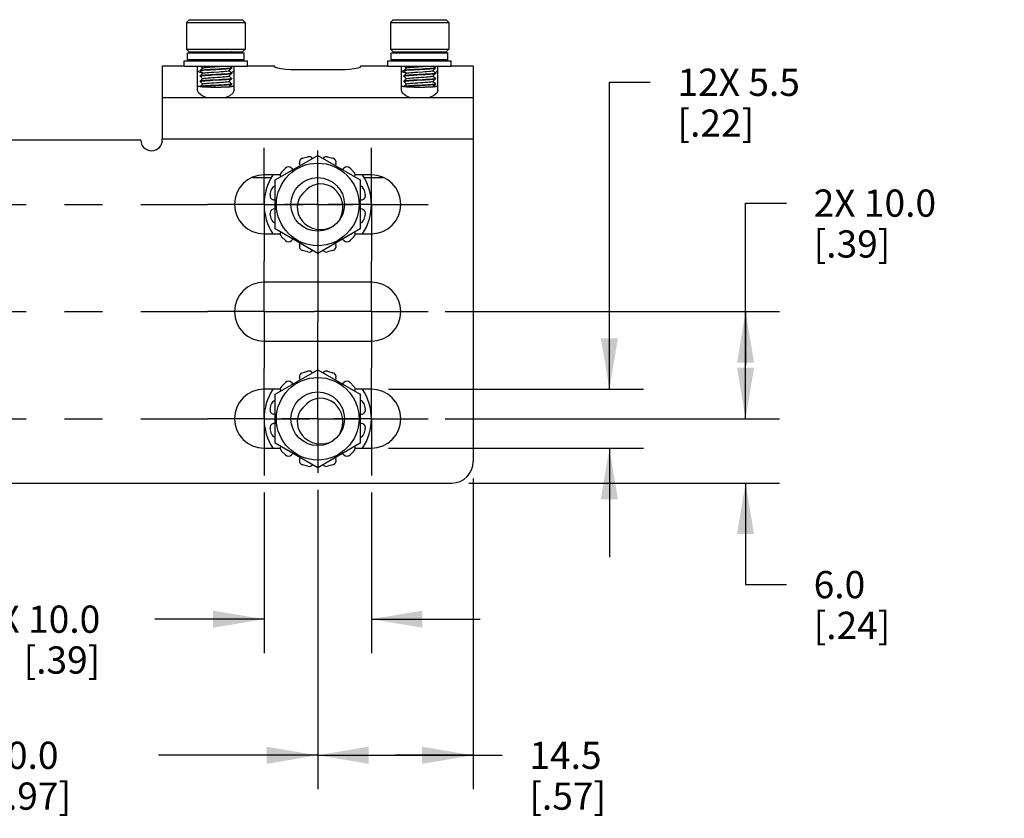
# Model space of a CAD drawing. Units: inches. Extents: x 0.5 to 33.6, y 0.5 to 21.6.
# Drawn here: x 7.6 to 11.3, y 7.6 to 10.6 of the extents above; entities that cross this region are included whole.
import ezdxf

# ---------------------------------------------------------------- set-up
doc = ezdxf.new("R2010")
doc.units = ezdxf.units.IN
doc.header["$LTSCALE"] = 1.87
doc.header["$MEASUREMENT"] = 0
doc.linetypes.add('CENTER', pattern=[0.6, 0.375, -0.075, 0.075, -0.075])
doc.linetypes.add('HIDDEN', pattern=[0.2, 0.1, -0.1])
doc.layers.get('0').update_dxf_attribs({"linetype": 'CONTINUOUS'})
for name, color, linetype in [('02___PRT_ALL_AXES', 7, 'CONTINUOUS'), ('AXIS', 7, 'CONTINUOUS'), ('AXIS_COSMETIC_THREADS', 7, 'CONTINUOUS'), ('DEFAULT_1', 7, 'CENTER'), ('DEFAULT_2', 7, 'HIDDEN'), ('DRIVEN_DIMS', 7, 'CONTINUOUS')]:
    doc.layers.add(name, color=color, linetype=linetype)
doc.dimstyles.new('DIMSTYLE_1', dxfattribs={"dimtxt": 0.1, "dimasz": 0.1875, "dimexe": 0.125, "dimexo": 0.0625, "dimgap": 0.1, "dimtad": 0, "dimtih": 1, "dimtoh": 1, "dimdec": 1, "dimzin": 4, "dimdsep": 46, "dimtxsty": 'STANDARD', "dimblk": '_FILLED', "dimblk1": '_FILLED', "dimblk2": '_FILLED', "dimcen": 0.09, "dimadec": 3, "dimazin": 1, "dimtp": 0.005, "dimtm": 0.005, "dimtfac": 1, "dimtdec": 3, "dimtofl": 0, "dimtmove": 0, "dimatfit": 3, "dimldrblk": '_FILLED', "dimfxl": 1, "dimtolj": 1, "dimtzin": 4, "dimarcsym": 0})

# ---------------------------------------------------------------- blocks, each defined once
blk = doc.blocks.new('_FILLED')
at = {"color": 0, "linetype": 'BYBLOCK'}
blk.add_solid([(0, 0), (-1, 0.167), (-1, -0.167)], dxfattribs=at)
blk = doc.blocks.new('*D18')
at = {"layer": 'DRIVEN_DIMS', "color": 7, "linetype": 'CONTINUOUS'}
for p, q in [((9.309, 8.8737), (9.309, 7.7324)), ((8.7381, 8.8327), (8.7381, 7.7324)), ((8.7381, 7.8574), (9.0236, 7.8574)), ((9.309, 7.8574), (9.0236, 7.8574)), ((9.0236, 7.8574), (9.4153, 7.8574))]:
    blk.add_line(p, q, dxfattribs=at)
at = {"layer": 'DRIVEN_DIMS', "color": 7, "linetype": 'CONTINUOUS', "xscale": 0.1875, "yscale": 0.1875, "zscale": 0.1875}
for p, rotation in [((8.7381, 7.8574), 180), ((9.309, 7.8574), 360)]:
    blk.add_blockref('_FILLED', p, dxfattribs=dict(at, rotation=rotation))
at = {"layer": 'DRIVEN_DIMS', "color": 7, "linetype": 'CONTINUOUS', "insert": (9.5153, 7.9074), "char_height": 0.1, "width": 0.5, "attachment_point": 1, "line_spacing_factor": 0.9}
blk.add_mtext('14.5\\P[.57]', dxfattribs=at)
blk = doc.blocks.new('*D19')
at = {"layer": 'DRIVEN_DIMS', "color": 7, "linetype": 'CONTINUOUS'}
for p, q in [((8.5413, 8.8229), (8.5413, 8.2324)), ((8.935, 8.8229), (8.935, 8.2324)), ((8.5413, 8.3574), (8.1397, 8.3574)), ((8.935, 8.3574), (9.335, 8.3574))]:
    blk.add_line(p, q, dxfattribs=at)
at = {"layer": 'DRIVEN_DIMS', "color": 7, "linetype": 'CONTINUOUS', "xscale": 0.1875, "yscale": 0.1875, "zscale": 0.1875}
blk.add_blockref('_FILLED', (8.5413, 8.3574), dxfattribs=at)
at = {"layer": 'DRIVEN_DIMS', "color": 7, "linetype": 'CONTINUOUS', "xscale": 0.1875, "yscale": 0.1875, "zscale": 0.1875, "rotation": 180}
blk.add_blockref('_FILLED', (8.935, 8.3574), dxfattribs=at)
at = {"layer": 'DRIVEN_DIMS', "color": 7, "linetype": 'CONTINUOUS', "insert": (7.9397, 8.4074), "char_height": 0.1, "width": 0.7, "attachment_point": 3, "line_spacing_factor": 0.9}
blk.add_mtext('4X 10.0\\P[.39]', dxfattribs=at)
blk = doc.blocks.new('*D20')
at = {"layer": 'DRIVEN_DIMS', "color": 7, "linetype": 'CONTINUOUS'}
for p, q in [((6.7696, 8.8718), (6.7696, 7.7324)), ((8.7381, 8.8327), (8.7381, 7.7324)), ((6.7696, 7.8574), (7.3539, 7.8574)), ((8.7381, 7.8574), (8.1539, 7.8574))]:
    blk.add_line(p, q, dxfattribs=at)
at = {"layer": 'DRIVEN_DIMS', "color": 7, "linetype": 'CONTINUOUS', "xscale": 0.1875, "yscale": 0.1875, "zscale": 0.1875, "rotation": 180}
blk.add_blockref('_FILLED', (6.7696, 7.8574), dxfattribs=at)
at = {"layer": 'DRIVEN_DIMS', "color": 7, "linetype": 'CONTINUOUS', "xscale": 0.1875, "yscale": 0.1875, "zscale": 0.1875}
blk.add_blockref('_FILLED', (8.7381, 7.8574), dxfattribs=at)
at = {"layer": 'DRIVEN_DIMS', "color": 7, "linetype": 'CONTINUOUS', "insert": (7.6539, 7.9074), "char_height": 0.1, "width": 0.6, "attachment_point": 2, "line_spacing_factor": 0.9}
blk.add_mtext('50.0\\P[1.97]', dxfattribs=at)
blk = doc.blocks.new('*D21')
at = {"layer": 'DRIVEN_DIMS', "color": 7, "linetype": 'CONTINUOUS'}
for p, q in [((10.309, 9.0936), (10.309, 9.4936)), ((9.2058, 9.0936), (10.434, 9.0936)), ((9.2928, 8.8574), (10.434, 8.8574)), ((10.309, 8.8574), (10.309, 8.4844)), ((10.309, 8.4844), (10.459, 8.4844))]:
    blk.add_line(p, q, dxfattribs=at)
at = {"layer": 'DRIVEN_DIMS', "color": 7, "linetype": 'CONTINUOUS', "xscale": 0.1875, "yscale": 0.1875, "zscale": 0.1875}
for p, rotation in [((10.309, 9.0936), 270), ((10.309, 8.8574), 90)]:
    blk.add_blockref('_FILLED', p, dxfattribs=dict(at, rotation=rotation))
at = {"layer": 'DRIVEN_DIMS', "color": 7, "linetype": 'CONTINUOUS', "insert": (10.559, 8.5344), "char_height": 0.1, "width": 0.5, "attachment_point": 1, "line_spacing_factor": 0.9}
blk.add_mtext('6.0\\P[.24]', dxfattribs=at)
blk = doc.blocks.new('*D22')
at = {"layer": 'DRIVEN_DIMS', "color": 7, "linetype": 'CONTINUOUS'}
for p, q in [((9.809, 9.2019), (9.809, 10.3296)), ((9.809, 10.3296), (9.959, 10.3296)), ((8.9975, 9.2019), (9.934, 9.2019)), ((8.9975, 8.9854), (9.934, 8.9854)), ((9.809, 8.9854), (9.809, 8.5854))]:
    blk.add_line(p, q, dxfattribs=at)
at = {"layer": 'DRIVEN_DIMS', "color": 7, "linetype": 'CONTINUOUS', "xscale": 0.1875, "yscale": 0.1875, "zscale": 0.1875}
for p, rotation in [((9.809, 9.2019), 270), ((9.809, 8.9854), 90)]:
    blk.add_blockref('_FILLED', p, dxfattribs=dict(at, rotation=rotation))
at = {"layer": 'DRIVEN_DIMS', "color": 7, "linetype": 'CONTINUOUS', "insert": (10.059, 10.3796), "char_height": 0.1, "width": 0.7, "attachment_point": 1, "line_spacing_factor": 0.9}
blk.add_mtext('12X 5.5\\P[.22]', dxfattribs=at)
blk = doc.blocks.new('*D23')
at = {"layer": 'DRIVEN_DIMS', "color": 7, "linetype": 'CONTINUOUS'}
for p, q in [((10.309, 9.2905), (10.309, 9.8857)), ((10.309, 9.8857), (10.459, 9.8857)), ((9.2058, 9.4873), (10.434, 9.4873)), ((10.309, 9.4873), (10.309, 9.2905)), ((10.309, 9.0936), (10.309, 9.2905)), ((9.2058, 9.0936), (10.434, 9.0936))]:
    blk.add_line(p, q, dxfattribs=at)
at = {"layer": 'DRIVEN_DIMS', "color": 7, "linetype": 'CONTINUOUS', "xscale": 0.1875, "yscale": 0.1875, "zscale": 0.1875}
for p, rotation in [((10.309, 9.4873), 90), ((10.309, 9.0936), 270)]:
    blk.add_blockref('_FILLED', p, dxfattribs=dict(at, rotation=rotation))
at = {"layer": 'DRIVEN_DIMS', "color": 7, "linetype": 'CONTINUOUS', "insert": (10.559, 9.9357), "char_height": 0.1, "width": 0.7, "attachment_point": 1, "line_spacing_factor": 0.9}
blk.add_mtext('2X 10.0\\P[.39]', dxfattribs=at)

msp = doc.modelspace()

# ---------------------------------------------------------------- linework, layer by layer
at = {"color": 7, "linetype": 'CONTINUOUS'}
for p, q in [((8.2667, 10.5596), (8.2568, 10.5497)), ((8.2667, 10.5596), (8.4616, 10.5596)), ((8.4616, 10.5596), (8.4714, 10.5497)), ((9.0147, 10.5596), (9.0049, 10.5497)), ((9.0147, 10.5596), (9.2096, 10.5596)), ((9.2096, 10.5596), (9.2194, 10.5497)), ((8.2568, 10.5497), (8.4714, 10.5497)), ((9.0049, 10.5497), (9.2194, 10.5497)), ((8.2568, 10.4513), (8.4714, 10.4513)), ((8.2667, 10.4415), (8.2568, 10.4513)), ((8.4616, 10.4415), (8.4714, 10.4513)), ((9.0049, 10.4513), (9.2194, 10.4513)), ((9.0147, 10.4415), (9.0049, 10.4513)), ((9.2096, 10.4415), (9.2194, 10.4513)), ((8.2667, 10.4415), (8.4616, 10.4415)), ((8.3061, 10.4121), (8.306, 10.4119)), ((8.306, 10.4115), (8.3063, 10.4118)), ((8.3061, 10.4114), (8.306, 10.4115)), ((8.3066, 10.4125), (8.3061, 10.4121)), ((8.3158, 10.4413), (8.312, 10.4375)), ((8.3156, 10.4415), (8.3158, 10.4413)), ((8.316, 10.4415), (8.3158, 10.4413)), ((8.4122, 10.4115), (8.4133, 10.4125)), ((8.4157, 10.4086), (8.4124, 10.4117)), ((8.4187, 10.4375), (8.4221, 10.4409)), ((8.4212, 10.4409), (8.4222, 10.4415)), ((8.4222, 10.4411), (8.4221, 10.4409)), ((9.0147, 10.4415), (9.2096, 10.4415)), ((9.0542, 10.4121), (9.0541, 10.4119)), ((9.0541, 10.4115), (9.0543, 10.4118)), ((9.0542, 10.4114), (9.0541, 10.4115)), ((9.0546, 10.4125), (9.0542, 10.4121)), ((9.0638, 10.4413), (9.06, 10.4375)), ((9.0636, 10.4415), (9.0638, 10.4413)), ((9.064, 10.4415), (9.0638, 10.4413)), ((9.1603, 10.4115), (9.1613, 10.4125)), ((9.1637, 10.4086), (9.1605, 10.4117)), ((9.1667, 10.4375), (9.1701, 10.4409)), ((9.1692, 10.4409), (9.1702, 10.4415)), ((9.1702, 10.4411), (9.1701, 10.4409)), ((8.248, 10.3889), (8.1673, 10.3889)), ((8.1673, 10.3889), (8.1673, 10.1224)), ((8.2972, 10.2994), (8.2972, 10.3889)), ((8.3061, 10.4114), (8.309, 10.4086)), ((8.316, 10.3824), (8.3061, 10.3727)), ((8.309, 10.3889), (8.3158, 10.3822)), ((8.4122, 10.3722), (8.4221, 10.3818)), ((8.4221, 10.3826), (8.4157, 10.3889)), ((8.4222, 10.3824), (8.4219, 10.3821)), ((8.4221, 10.3826), (8.4222, 10.3824)), ((8.4221, 10.3818), (8.4222, 10.382)), ((8.431, 10.2994), (8.431, 10.3889)), ((8.5807, 10.3889), (8.4803, 10.3889)), ((8.5807, 10.3855), (8.5807, 10.3889)), ((8.996, 10.3889), (8.8956, 10.3889)), ((8.8956, 10.3855), (8.8956, 10.3889)), ((9.0452, 10.2994), (9.0452, 10.3889)), ((9.0542, 10.4114), (9.057, 10.4086)), ((9.064, 10.3824), (9.0542, 10.3727)), ((9.057, 10.3889), (9.0638, 10.3822)), ((9.1603, 10.3722), (9.1701, 10.3818)), ((9.1701, 10.3826), (9.1637, 10.3889)), ((9.1702, 10.3824), (9.17, 10.3821)), ((9.1701, 10.3826), (9.1702, 10.3824)), ((9.1701, 10.3818), (9.1702, 10.382)), ((9.1791, 10.2994), (9.1791, 10.3889)), ((9.309, 10.3889), (9.2283, 10.3889)), ((9.309, 10.3889), (9.309, 8.9362)), ((8.3061, 10.3727), (8.306, 10.3726)), ((8.306, 10.3722), (8.3063, 10.3725)), ((8.3061, 10.372), (8.306, 10.3722)), ((8.3061, 10.3531), (8.306, 10.3529)), ((8.306, 10.3525), (8.3063, 10.3528)), ((8.3061, 10.3523), (8.306, 10.3525)), ((8.3061, 10.372), (8.3158, 10.3625)), ((8.316, 10.3627), (8.3061, 10.3531)), ((8.3061, 10.3523), (8.3158, 10.3428)), ((8.316, 10.3431), (8.3061, 10.3334)), ((8.3133, 10.3639), (8.3146, 10.3637)), ((8.4122, 10.3525), (8.4221, 10.3622)), ((8.4122, 10.3328), (8.4221, 10.3425)), ((8.4221, 10.3629), (8.4124, 10.3724)), ((8.4221, 10.3432), (8.4124, 10.3527)), ((8.4222, 10.3627), (8.4213, 10.3622)), ((8.4222, 10.343), (8.4219, 10.3428)), ((8.4221, 10.3629), (8.4222, 10.3627)), ((8.4221, 10.3622), (8.4222, 10.3623)), ((8.4221, 10.3432), (8.4222, 10.343)), ((8.4221, 10.3425), (8.4222, 10.3427)), ((8.8169, 10.3752), (8.6594, 10.3752)), ((9.0542, 10.3727), (9.0541, 10.3726)), ((9.0541, 10.3722), (9.0543, 10.3725)), ((9.0542, 10.372), (9.0541, 10.3722)), ((9.0542, 10.3531), (9.0541, 10.3529)), ((9.0541, 10.3525), (9.0543, 10.3528)), ((9.0542, 10.3523), (9.0541, 10.3525)), ((9.0542, 10.372), (9.0638, 10.3625)), ((9.064, 10.3627), (9.0542, 10.3531)), ((9.0542, 10.3523), (9.0638, 10.3428)), ((9.064, 10.3431), (9.0542, 10.3334)), ((9.0613, 10.364), (9.0626, 10.3637)), ((9.1603, 10.3525), (9.1701, 10.3622)), ((9.1603, 10.3328), (9.1701, 10.3425)), ((9.1701, 10.3629), (9.1605, 10.3724)), ((9.1701, 10.3432), (9.1605, 10.3527)), ((9.1702, 10.3627), (9.1693, 10.3622)), ((9.1702, 10.343), (9.17, 10.3428)), ((9.1701, 10.3629), (9.1702, 10.3627)), ((9.1701, 10.3622), (9.1702, 10.3623)), ((9.1701, 10.3432), (9.1702, 10.343)), ((9.1701, 10.3425), (9.1702, 10.3427)), ((8.3061, 10.3334), (8.306, 10.3332)), ((8.306, 10.3328), (8.3063, 10.3331)), ((8.3061, 10.3326), (8.306, 10.3328)), ((8.3061, 10.3326), (8.3158, 10.3232)), ((8.316, 10.3234), (8.3061, 10.3137)), ((8.4122, 10.3131), (8.4221, 10.3228)), ((8.4221, 10.3235), (8.4124, 10.333)), ((8.4222, 10.3234), (8.4219, 10.3231)), ((8.4221, 10.3235), (8.4222, 10.3234)), ((8.4221, 10.3228), (8.4222, 10.323)), ((9.0542, 10.3334), (9.0541, 10.3332)), ((9.0541, 10.3328), (9.0543, 10.3331)), ((9.0542, 10.3326), (9.0541, 10.3328)), ((9.0542, 10.3326), (9.0638, 10.3232)), ((9.064, 10.3234), (9.0542, 10.3137)), ((9.1603, 10.3131), (9.1701, 10.3228)), ((9.1701, 10.3235), (9.1605, 10.333)), ((9.1702, 10.3234), (9.17, 10.3231)), ((9.1701, 10.3235), (9.1702, 10.3234)), ((9.1701, 10.3228), (9.1702, 10.323)), ((9.309, 10.272), (8.1673, 10.272)), ((8.1673, 10.1224), (9.309, 10.1224)), ((8.5822, 9.971), (8.7381, 10.0611)), ((8.7381, 10.0611), (8.894, 9.971)), ((8.4988, 9.9795), (8.5677, 9.9795)), ((8.9086, 9.9795), (8.9774, 9.9795)), ((8.5822, 9.791), (8.5822, 9.971)), ((8.894, 9.971), (8.894, 9.791)), ((8.6982, 9.9357), (8.7006, 9.9372)), ((8.7381, 9.701), (8.5822, 9.791)), ((8.894, 9.791), (8.7381, 9.701)), ((8.5822, 9.1836), (8.7381, 9.2737)), ((8.7381, 9.2737), (8.894, 9.1836)), ((8.5822, 9.0036), (8.5822, 9.1836)), ((8.894, 9.1836), (8.894, 9.0036)), ((8.6982, 9.1483), (8.7006, 9.1498)), ((8.7381, 8.9136), (8.5822, 9.0036)), ((8.894, 9.0036), (8.7381, 8.9136)), ((5.7607, 8.8574), (9.2303, 8.8574))]:
    msp.add_line(p, q, dxfattribs=at)
for points in [[(8.3073, 10.4125), (8.3063, 10.4122), (8.3061, 10.4121)], [(8.3063, 10.4118), (8.3082, 10.4124), (8.309, 10.4125)], [(8.382, 10.4375), (8.39, 10.438), (8.3991, 10.4386), (8.407, 10.4392), (8.4135, 10.4397), (8.4183, 10.4403), (8.4212, 10.4409)], [(8.4221, 10.4409), (8.4206, 10.4403), (8.4173, 10.4398), (8.4123, 10.4392), (8.4058, 10.4387), (8.3979, 10.4381), (8.389, 10.4375), (8.3888, 10.4375)], [(8.3899, 10.4086), (8.3905, 10.4086), (8.3977, 10.4092), (8.4037, 10.4098), (8.4083, 10.4104), (8.4112, 10.4111), (8.4122, 10.4115)], [(9.0553, 10.4125), (9.0543, 10.4122), (9.0542, 10.4121)], [(9.0543, 10.4118), (9.0563, 10.4124), (9.0571, 10.4125)], [(9.13, 10.4375), (9.138, 10.438), (9.1471, 10.4386), (9.1551, 10.4392), (9.1615, 10.4397), (9.1663, 10.4403), (9.1692, 10.4409)], [(9.1701, 10.4409), (9.1687, 10.4403), (9.1654, 10.4398), (9.1604, 10.4392), (9.1538, 10.4387), (9.146, 10.4381), (9.137, 10.4375), (9.1369, 10.4375)], [(9.138, 10.4086), (9.1385, 10.4086), (9.1458, 10.4092), (9.1518, 10.4098), (9.1563, 10.4104), (9.1592, 10.4111), (9.1603, 10.4115)], [(8.3748, 10.3781), (8.3535, 10.3769), (8.3432, 10.3763), (8.3337, 10.3758), (8.3251, 10.3752), (8.3178, 10.3746), (8.3121, 10.374), (8.3083, 10.3734), (8.3063, 10.3729), (8.3061, 10.3727)], [(8.3063, 10.3725), (8.3083, 10.3731), (8.3122, 10.3736), (8.3178, 10.3742), (8.3251, 10.3748), (8.3336, 10.3754), (8.3432, 10.3759), (8.3535, 10.3765), (8.3641, 10.3771)], [(8.316, 10.3824), (8.3163, 10.3826), (8.3185, 10.3833), (8.3223, 10.3839), (8.3277, 10.3845), (8.3345, 10.3851), (8.3423, 10.3857), (8.351, 10.3863), (8.3601, 10.3869), (8.3694, 10.3875), (8.3785, 10.3881), (8.3871, 10.3887), (8.3898, 10.3889)], [(8.3641, 10.3771), (8.3742, 10.3776), (8.3841, 10.3782), (8.3933, 10.3788), (8.4015, 10.3793), (8.4087, 10.3798), (8.4145, 10.3804), (8.4187, 10.3809), (8.4213, 10.3815), (8.4221, 10.3818)], [(8.4219, 10.3821), (8.42, 10.3816), (8.4162, 10.381), (8.4105, 10.3804), (8.4032, 10.3798), (8.3948, 10.3792), (8.3852, 10.3787), (8.3748, 10.3781)], [(8.6594, 10.3752), (8.6391, 10.3757), (8.6199, 10.377), (8.6037, 10.3789), (8.5912, 10.3812), (8.5833, 10.3835), (8.5807, 10.3855)], [(8.8956, 10.3855), (8.893, 10.3835), (8.885, 10.3812), (8.8725, 10.3789), (8.8563, 10.377), (8.8372, 10.3757), (8.8169, 10.3752)], [(9.1228, 10.3781), (9.1015, 10.3769), (9.0913, 10.3763), (9.0817, 10.3758), (9.0732, 10.3752), (9.0659, 10.3746), (9.0602, 10.374), (9.0563, 10.3734), (9.0543, 10.3729), (9.0542, 10.3727)], [(9.0543, 10.3725), (9.0564, 10.3731), (9.0602, 10.3736), (9.0659, 10.3742), (9.0731, 10.3748), (9.0816, 10.3754), (9.0913, 10.3759), (9.1016, 10.3765), (9.1121, 10.3771)], [(9.064, 10.3824), (9.0644, 10.3826), (9.0665, 10.3833), (9.0704, 10.3839), (9.0758, 10.3845), (9.0825, 10.3851), (9.0904, 10.3857), (9.099, 10.3863), (9.1082, 10.3869), (9.1175, 10.3875), (9.1265, 10.3881), (9.1351, 10.3887), (9.1379, 10.3889)], [(9.1121, 10.3771), (9.1222, 10.3776), (9.1321, 10.3782), (9.1414, 10.3788), (9.1496, 10.3793), (9.1567, 10.3798), (9.1625, 10.3804), (9.1668, 10.3809), (9.1693, 10.3815), (9.1701, 10.3818)], [(9.17, 10.3821), (9.1681, 10.3816), (9.1642, 10.381), (9.1586, 10.3804), (9.1513, 10.3798), (9.1428, 10.3792), (9.1332, 10.3787), (9.1228, 10.3781)], [(8.2972, 10.3731), (8.3013, 10.3685), (8.3133, 10.3639)], [(8.3641, 10.3578), (8.3535, 10.3572), (8.3432, 10.3567), (8.3336, 10.3561), (8.3251, 10.3555), (8.3178, 10.3549), (8.3122, 10.3543), (8.3083, 10.3538), (8.3063, 10.3532), (8.3061, 10.3531)], [(8.3063, 10.3528), (8.3083, 10.3534), (8.3122, 10.3539), (8.3178, 10.3545), (8.325, 10.3551), (8.3335, 10.3557), (8.3431, 10.3563), (8.3535, 10.3568), (8.3748, 10.358)], [(8.316, 10.3627), (8.3174, 10.3633), (8.3205, 10.3639), (8.3253, 10.3645), (8.3315, 10.3651), (8.3389, 10.3657), (8.3472, 10.3663), (8.3562, 10.3669), (8.3747, 10.3681)], [(8.316, 10.3431), (8.3165, 10.3434), (8.319, 10.344), (8.323, 10.3446), (8.3286, 10.3452), (8.3356, 10.3458), (8.3435, 10.3464), (8.3523, 10.347), (8.3615, 10.3476), (8.3707, 10.3482), (8.3798, 10.3488), (8.3882, 10.3494), (8.3958, 10.35), (8.4022, 10.3506), (8.4071, 10.3512), (8.4105, 10.3518), (8.4122, 10.3525)], [(8.3534, 10.3371), (8.3747, 10.3383), (8.3851, 10.3389), (8.3948, 10.3395), (8.4032, 10.34), (8.4104, 10.3406), (8.416, 10.3412), (8.4199, 10.3418), (8.4219, 10.3424), (8.4221, 10.3425)], [(8.4213, 10.3622), (8.4187, 10.3616), (8.4145, 10.3611), (8.4087, 10.3605), (8.4015, 10.36), (8.3933, 10.3595), (8.3841, 10.3589), (8.3742, 10.3584), (8.3641, 10.3578)], [(8.3747, 10.3681), (8.3835, 10.3687), (8.3916, 10.3694), (8.3987, 10.37), (8.4045, 10.3706), (8.4088, 10.3712), (8.4115, 10.3718), (8.4122, 10.3722)], [(8.3748, 10.358), (8.3852, 10.3586), (8.3949, 10.3592), (8.4033, 10.3597), (8.4105, 10.3603), (8.4161, 10.3609), (8.42, 10.3615), (8.4219, 10.362), (8.4221, 10.3622)], [(8.4219, 10.3428), (8.42, 10.3422), (8.4161, 10.3416), (8.4105, 10.341), (8.4033, 10.3404), (8.3949, 10.3399), (8.3852, 10.3393), (8.3748, 10.3387)], [(8.4193, 10.3656), (8.427, 10.3685), (8.431, 10.3731)], [(9.0452, 10.3731), (9.0493, 10.3685), (9.0613, 10.364)], [(9.1121, 10.3578), (9.1016, 10.3572), (9.0913, 10.3567), (9.0816, 10.3561), (9.0731, 10.3555), (9.0659, 10.3549), (9.0602, 10.3543), (9.0564, 10.3538), (9.0543, 10.3532), (9.0542, 10.3531)], [(9.0543, 10.3528), (9.0563, 10.3534), (9.0602, 10.3539), (9.0658, 10.3545), (9.073, 10.3551), (9.0815, 10.3557), (9.0911, 10.3563), (9.1015, 10.3568), (9.1228, 10.358)], [(9.064, 10.3627), (9.0654, 10.3633), (9.0685, 10.3639), (9.0733, 10.3645), (9.0795, 10.3651), (9.0869, 10.3657), (9.0952, 10.3663), (9.1042, 10.3669), (9.1227, 10.3681)], [(9.064, 10.3431), (9.0646, 10.3434), (9.067, 10.344), (9.0711, 10.3446), (9.0767, 10.3452), (9.0836, 10.3458), (9.0916, 10.3464), (9.1003, 10.347), (9.1095, 10.3476), (9.1188, 10.3482), (9.1278, 10.3488), (9.1363, 10.3494), (9.1438, 10.35), (9.1502, 10.3506), (9.1552, 10.3512), (9.1586, 10.3518), (9.1603, 10.3525)], [(9.1015, 10.3371), (9.1228, 10.3383), (9.1331, 10.3389), (9.1428, 10.3395), (9.1513, 10.34), (9.1585, 10.3406), (9.1641, 10.3412), (9.168, 10.3418), (9.17, 10.3424), (9.1701, 10.3425)], [(9.1693, 10.3622), (9.1668, 10.3616), (9.1625, 10.3611), (9.1567, 10.3605), (9.1496, 10.36), (9.1414, 10.3595), (9.1321, 10.3589), (9.1222, 10.3584), (9.1121, 10.3578)], [(9.1227, 10.3681), (9.1315, 10.3687), (9.1396, 10.3694), (9.1467, 10.37), (9.1525, 10.3706), (9.1568, 10.3712), (9.1595, 10.3718), (9.1603, 10.3722)], [(9.1228, 10.358), (9.1333, 10.3586), (9.1429, 10.3592), (9.1514, 10.3597), (9.1585, 10.3603), (9.1641, 10.3609), (9.168, 10.3615), (9.17, 10.362), (9.1701, 10.3622)], [(9.17, 10.3428), (9.168, 10.3422), (9.1641, 10.3416), (9.1585, 10.341), (9.1514, 10.3404), (9.1429, 10.3399), (9.1333, 10.3393), (9.1228, 10.3387)], [(9.1674, 10.3656), (9.175, 10.3685), (9.1791, 10.3731)], [(8.3748, 10.3387), (8.3535, 10.3375), (8.3431, 10.337), (8.3335, 10.3364), (8.325, 10.3358), (8.3178, 10.3352), (8.3122, 10.3347), (8.3083, 10.3341), (8.3063, 10.3335), (8.3061, 10.3334)], [(8.3534, 10.3179), (8.343, 10.3173), (8.3334, 10.3167), (8.3249, 10.3161), (8.3178, 10.3155), (8.3121, 10.315), (8.3083, 10.3144), (8.3063, 10.3138), (8.3061, 10.3137)], [(8.3063, 10.3331), (8.3083, 10.3337), (8.3121, 10.3343), (8.3178, 10.3348), (8.3249, 10.3354), (8.3334, 10.336), (8.343, 10.3366), (8.3534, 10.3371)], [(8.309, 10.3141), (8.3095, 10.3142), (8.3137, 10.3148), (8.3196, 10.3153)], [(8.316, 10.3234), (8.3177, 10.324), (8.3211, 10.3246), (8.3261, 10.3252), (8.3324, 10.3258), (8.34, 10.3264), (8.3485, 10.327), (8.3575, 10.3277), (8.3668, 10.3283), (8.376, 10.3289), (8.3847, 10.3295), (8.3927, 10.3301), (8.3996, 10.3307), (8.4052, 10.3313), (8.4093, 10.3319), (8.4117, 10.3325), (8.4122, 10.3328)], [(8.3196, 10.3153), (8.3267, 10.3159), (8.3349, 10.3164), (8.3441, 10.3169), (8.354, 10.3175), (8.3641, 10.318)], [(8.4219, 10.3231), (8.4199, 10.3225), (8.416, 10.3219), (8.4104, 10.3213), (8.4032, 10.3208), (8.3948, 10.3202), (8.3851, 10.3196), (8.3747, 10.319), (8.3534, 10.3179)], [(8.3641, 10.318), (8.3747, 10.3186), (8.385, 10.3192), (8.3946, 10.3198), (8.4031, 10.3204), (8.4104, 10.3209), (8.416, 10.3215), (8.4199, 10.3221), (8.4219, 10.3227), (8.4221, 10.3228)], [(9.1228, 10.3387), (9.1015, 10.3375), (9.0911, 10.337), (9.0815, 10.3364), (9.073, 10.3358), (9.0658, 10.3352), (9.0602, 10.3347), (9.0563, 10.3341), (9.0543, 10.3335), (9.0542, 10.3334)], [(9.1015, 10.3179), (9.091, 10.3173), (9.0814, 10.3167), (9.0729, 10.3161), (9.0658, 10.3155), (9.0602, 10.315), (9.0563, 10.3144), (9.0543, 10.3138), (9.0542, 10.3137)], [(9.0543, 10.3331), (9.0563, 10.3337), (9.0602, 10.3343), (9.0658, 10.3348), (9.0729, 10.3354), (9.0814, 10.336), (9.091, 10.3366), (9.1015, 10.3371)], [(9.057, 10.3141), (9.0575, 10.3142), (9.0618, 10.3148), (9.0676, 10.3153)], [(9.064, 10.3234), (9.0657, 10.324), (9.0691, 10.3246), (9.0741, 10.3252), (9.0805, 10.3258), (9.088, 10.3264), (9.0965, 10.327), (9.1055, 10.3277), (9.1148, 10.3283), (9.124, 10.3289), (9.1327, 10.3295), (9.1407, 10.3301), (9.1476, 10.3307), (9.1532, 10.3313), (9.1573, 10.3319), (9.1597, 10.3325), (9.1603, 10.3328)], [(9.0676, 10.3153), (9.0747, 10.3159), (9.0829, 10.3164), (9.0922, 10.3169), (9.1021, 10.3175), (9.1121, 10.318)], [(9.17, 10.3231), (9.168, 10.3225), (9.1641, 10.3219), (9.1585, 10.3213), (9.1513, 10.3208), (9.1428, 10.3202), (9.1331, 10.3196), (9.1228, 10.319), (9.1015, 10.3179)], [(9.1121, 10.318), (9.1227, 10.3186), (9.133, 10.3192), (9.1426, 10.3198), (9.1512, 10.3204), (9.1584, 10.3209), (9.1641, 10.3215), (9.1679, 10.3221), (9.17, 10.3227), (9.1701, 10.3228)], [(8.3334, 10.272), (8.3312, 10.2724), (8.3133, 10.2796), (8.3013, 10.2892), (8.2972, 10.2994)], [(8.431, 10.2994), (8.427, 10.2892), (8.4149, 10.2795), (8.397, 10.2724), (8.3949, 10.272)], [(9.0814, 10.272), (9.0793, 10.2724), (9.0613, 10.2795), (9.0493, 10.2892), (9.0452, 10.2994)], [(9.1791, 10.2994), (9.175, 10.2892), (9.163, 10.2796), (9.1451, 10.2724), (9.1429, 10.272)], [(8.8178, 9.8232), (8.8247, 9.8381), (8.8289, 9.8539), (8.8304, 9.87), (8.829, 9.8858), (8.8251, 9.9009), (8.8186, 9.9149), (8.8099, 9.9273), (8.7992, 9.9379), (8.7871, 9.9462), (8.774, 9.9521), (8.7601, 9.9555), (8.7462, 9.9563), (8.7327, 9.9546), (8.7199, 9.9505), (8.7082, 9.944), (8.6982, 9.9357)], [(8.6834, 9.921), (8.6753, 9.9112), (8.6689, 9.8998), (8.6647, 9.8871), (8.6629, 9.8736), (8.6635, 9.8597), (8.6668, 9.8459), (8.6726, 9.8327), (8.6808, 9.8205), (8.6913, 9.8098), (8.7037, 9.801), (8.7176, 9.7943), (8.7329, 9.7902), (8.7487, 9.7888), (8.7649, 9.7902), (8.7808, 9.7944), (8.796, 9.8014)], [(8.6982, 9.9357), (8.6903, 9.9289), (8.6834, 9.921)], [(8.6982, 9.1483), (8.6903, 9.1415), (8.6834, 9.1336)], [(8.8178, 9.0358), (8.8247, 9.0507), (8.8289, 9.0665), (8.8304, 9.0826), (8.829, 9.0984), (8.8251, 9.1135), (8.8186, 9.1275), (8.8099, 9.1399), (8.7992, 9.1505), (8.7871, 9.1588), (8.774, 9.1647), (8.7601, 9.1681), (8.7462, 9.1689), (8.7327, 9.1672), (8.7199, 9.1631), (8.7082, 9.1566), (8.6982, 9.1483)], [(8.6834, 9.1336), (8.6753, 9.1238), (8.6689, 9.1124), (8.6647, 9.0997), (8.6629, 9.0862), (8.6635, 9.0723), (8.6668, 9.0585), (8.6726, 9.0453), (8.6808, 9.0331), (8.6913, 9.0224), (8.7037, 9.0135), (8.7176, 9.0069), (8.7329, 9.0028), (8.7487, 9.0014), (8.7649, 9.0028), (8.7808, 9.007), (8.796, 9.014)]]:
    msp.add_lwpolyline(points, dxfattribs=at)
for centre, radius in [((8.7381, 9.881), 0.1516), ((8.7381, 9.881), 0.0984), ((8.7381, 9.0936), 0.1516), ((8.7381, 9.0936), 0.0984)]:
    msp.add_circle(centre, radius, dxfattribs=at)
for centre, radius, start, end in [((8.7381, 9.881), 0.1969, 146.531, 213.469), ((8.7381, 9.881), 0.1969, 326.531, 33.469), ((8.7381, 9.0936), 0.1969, 146.531, 213.469), ((8.7381, 9.0936), 0.1969, 326.531, 33.469), ((9.2303, 8.9362), 0.0787, 270, 360)]:
    msp.add_arc(centre, radius, start, end, dxfattribs=at)
at = {"layer": '02___PRT_ALL_AXES', "color": 7, "linetype": 'CONTINUOUS'}
for p, q in [((8.6822, 10.0503), (8.702, 10.0556)), ((8.7743, 10.0556), (8.7941, 10.0503)), ((8.6051, 9.9996), (8.6195, 10.0141)), ((8.6418, 10.0141), (8.6473, 10.0086)), ((8.6731, 10.0235), (8.6711, 10.031)), ((8.8052, 10.031), (8.8032, 10.0235)), ((8.829, 10.0086), (8.8345, 10.0141)), ((8.8567, 10.0141), (8.8712, 9.9996)), ((8.5636, 9.9172), (8.5689, 9.937)), ((8.9074, 9.937), (8.9127, 9.9172)), ((8.5822, 9.8959), (8.5747, 9.8979)), ((8.9015, 9.8979), (8.894, 9.8959)), ((8.5689, 9.8251), (8.5636, 9.8449)), ((8.5747, 9.8642), (8.5822, 9.8662)), ((8.894, 9.8662), (8.9015, 9.8642)), ((8.9127, 9.8449), (8.9074, 9.8251)), ((8.6195, 9.748), (8.6051, 9.7624)), ((8.8712, 9.7624), (8.8567, 9.748)), ((8.6473, 9.7535), (8.6418, 9.748)), ((8.6711, 9.7311), (8.6731, 9.7386)), ((8.8032, 9.7386), (8.8052, 9.7311)), ((8.8345, 9.748), (8.829, 9.7535)), ((8.702, 9.7065), (8.6822, 9.7118)), ((8.7941, 9.7118), (8.7743, 9.7065)), ((8.6822, 9.2629), (8.702, 9.2682)), ((8.7743, 9.2682), (8.7941, 9.2629)), ((8.6051, 9.2122), (8.6195, 9.2267)), ((8.6418, 9.2267), (8.6473, 9.2212)), ((8.6731, 9.2361), (8.6711, 9.2436)), ((8.8052, 9.2436), (8.8032, 9.2361)), ((8.829, 9.2212), (8.8345, 9.2267)), ((8.8567, 9.2267), (8.8712, 9.2122)), ((8.5636, 9.1298), (8.5689, 9.1496)), ((8.9074, 9.1496), (8.9127, 9.1298)), ((8.5822, 9.1085), (8.5747, 9.1105)), ((8.9015, 9.1105), (8.894, 9.1085)), ((8.5747, 9.0768), (8.5822, 9.0788)), ((8.894, 9.0788), (8.9015, 9.0768)), ((8.5689, 9.0377), (8.5636, 9.0575)), ((8.9127, 9.0575), (8.9074, 9.0377)), ((8.6195, 8.9606), (8.6051, 8.975)), ((8.6473, 8.9661), (8.6418, 8.9606)), ((8.8345, 8.9606), (8.829, 8.9661)), ((8.8712, 8.975), (8.8567, 8.9606)), ((8.6711, 8.9437), (8.6731, 8.9512)), ((8.8032, 8.9512), (8.8052, 8.9437)), ((8.702, 8.9191), (8.6822, 8.9244)), ((8.7941, 8.9244), (8.7743, 8.9191))]:
    msp.add_line(p, q, dxfattribs=at)
for centre, start, end in [((8.6863, 10.0351), 105, 195), ((8.706, 10.0404), 36.9047, 105), ((8.7702, 10.0404), 75, 143.0953), ((8.79, 10.0351), 345, 75), ((8.6307, 10.003), 45, 135), ((8.8456, 10.003), 45, 135), ((8.6162, 9.9885), 135, 203.0953), ((8.8601, 9.9885), 336.9047, 45), ((8.5841, 9.9329), 96.9047, 165), ((8.8922, 9.9329), 15, 83.0953), ((8.5788, 9.9131), 165, 255), ((8.8975, 9.9131), 285, 15), ((8.5788, 9.8489), 105, 195), ((8.8975, 9.8489), 345, 75), ((8.5841, 9.8292), 195, 263.0953), ((8.8922, 9.8292), 276.9047, 345), ((8.6162, 9.7736), 156.9047, 225), ((8.8601, 9.7736), 315, 23.0953), ((8.6307, 9.7591), 225, 315), ((8.6863, 9.727), 165, 255), ((8.79, 9.727), 285, 15), ((8.8456, 9.7591), 225, 315), ((8.706, 9.7217), 255, 323.0953), ((8.7702, 9.7217), 216.9047, 285), ((8.6863, 9.2477), 105, 195), ((8.706, 9.253), 36.9047, 105), ((8.7702, 9.253), 75, 143.0953), ((8.79, 9.2477), 345, 75), ((8.6307, 9.2156), 45, 135), ((8.8456, 9.2156), 45, 135), ((8.6162, 9.2011), 135, 203.0953), ((8.8601, 9.2011), 336.9047, 45), ((8.5841, 9.1455), 96.9047, 165), ((8.8922, 9.1455), 15, 83.0953), ((8.5788, 9.1257), 165, 255), ((8.8975, 9.1257), 285, 15), ((8.5788, 9.0615), 105, 195), ((8.8975, 9.0615), 345, 75), ((8.5841, 9.0418), 195, 263.0953), ((8.8922, 9.0418), 276.9047, 345), ((8.6162, 8.9862), 156.9047, 225), ((8.8601, 8.9862), 315, 23.0953), ((8.6307, 8.9717), 225, 315), ((8.6863, 8.9396), 165, 255), ((8.79, 8.9396), 285, 15), ((8.8456, 8.9717), 225, 315), ((8.706, 8.9343), 255, 323.0953), ((8.7702, 8.9343), 216.9047, 285)]:
    msp.add_arc(centre, 0.0157, start, end, dxfattribs=at)
at = {"layer": 'AXIS', "color": 7, "linetype": 'CONTINUOUS'}
for p, q in [((8.2568, 10.5497), (8.2568, 10.4513)), ((8.4714, 10.5497), (8.4714, 10.4513)), ((9.0049, 10.5497), (9.0049, 10.4513)), ((9.2194, 10.5497), (9.2194, 10.4513)), ((8.306, 10.4119), (8.306, 10.4115)), ((8.4222, 10.4415), (8.4222, 10.4411)), ((9.0541, 10.4119), (9.0541, 10.4115)), ((9.1702, 10.4415), (9.1702, 10.4411)), ((8.248, 10.4086), (8.4803, 10.4086)), ((8.248, 10.3889), (8.248, 10.4086)), ((8.248, 10.3889), (8.4803, 10.3889)), ((8.4222, 10.3824), (8.4222, 10.382)), ((8.4803, 10.3889), (8.4803, 10.4086)), ((8.996, 10.4086), (9.2283, 10.4086)), ((8.996, 10.3889), (8.996, 10.4086)), ((8.996, 10.3889), (9.2283, 10.3889)), ((9.1702, 10.3824), (9.1702, 10.382)), ((9.2283, 10.3889), (9.2283, 10.4086)), ((8.306, 10.3726), (8.306, 10.3722)), ((8.306, 10.3529), (8.306, 10.3525)), ((8.4222, 10.3627), (8.4222, 10.3623)), ((8.4222, 10.343), (8.4222, 10.3427)), ((9.0541, 10.3726), (9.0541, 10.3722)), ((9.0541, 10.3529), (9.0541, 10.3525)), ((9.1702, 10.3627), (9.1702, 10.3623)), ((9.1702, 10.343), (9.1702, 10.3427)), ((8.3066, 10.3141), (8.2972, 10.3141)), ((8.306, 10.3332), (8.306, 10.3328)), ((8.431, 10.3141), (8.4133, 10.3141)), ((8.4222, 10.3234), (8.4222, 10.323)), ((9.0546, 10.3141), (9.0452, 10.3141)), ((9.0541, 10.3332), (9.0541, 10.3328)), ((9.1791, 10.3141), (9.1613, 10.3141)), ((9.1702, 10.3234), (9.1702, 10.323)), ((8.1673, 10.1173), (8.1673, 10.1224)), ((8.0885, 10.1173), (6.4881, 10.1173)), ((8.6006, 9.9893), (8.5413, 9.9893)), ((8.935, 9.9893), (8.8757, 9.9893)), ((8.5413, 9.7728), (8.6006, 9.7728)), ((8.8757, 9.7728), (8.935, 9.7728)), ((8.935, 9.5956), (8.5413, 9.5956)), ((8.5413, 9.3791), (8.935, 9.3791)), ((8.6006, 9.2019), (8.5413, 9.2019)), ((8.935, 9.2019), (8.8757, 9.2019)), ((8.5413, 8.9854), (8.6006, 8.9854)), ((8.8757, 8.9854), (8.935, 8.9854))]:
    msp.add_line(p, q, dxfattribs=at)
at = {"layer": 'AXIS', "color": 7, "linetype": 'CENTER'}
for p, q in [((8.5413, 9.881), (8.5413, 10.0893)), ((8.935, 9.881), (8.935, 10.0893)), ((6.9665, 9.881), (8.333, 9.881)), ((8.5413, 9.881), (8.333, 9.881)), ((8.5413, 9.881), (8.6854, 9.881)), ((8.5413, 9.881), (8.5413, 9.6728)), ((8.935, 9.881), (8.7761, 9.881)), ((8.935, 9.881), (9.1433, 9.881)), ((8.935, 9.881), (8.935, 9.6728)), ((8.5413, 9.4873), (8.5413, 9.6728)), ((8.935, 9.4873), (8.935, 9.6728)), ((6.9665, 9.4873), (8.333, 9.4873)), ((8.5413, 9.4873), (8.333, 9.4873)), ((8.5413, 9.4873), (8.7267, 9.4873)), ((8.5413, 9.4873), (8.5413, 9.2791)), ((8.935, 9.4873), (8.7267, 9.4873)), ((8.935, 9.4873), (9.1433, 9.4873)), ((8.935, 9.4873), (8.935, 9.2791)), ((8.5413, 9.0936), (8.5413, 9.2791)), ((8.935, 9.0936), (8.935, 9.2791)), ((6.9665, 9.0936), (8.333, 9.0936)), ((8.5413, 9.0936), (8.333, 9.0936)), ((8.5413, 9.0936), (8.7084, 9.0936)), ((8.5413, 9.0936), (8.5413, 8.8854)), ((8.935, 9.0936), (8.7982, 9.0936)), ((8.935, 9.0936), (9.1433, 9.0936)), ((8.935, 9.0936), (8.935, 8.8854))]:
    msp.add_line(p, q, dxfattribs=at)
at = {"layer": 'AXIS', "color": 7, "linetype": 'CONTINUOUS'}
for centre, radius, start, end in [((8.1279, 10.1173), 0.0394, 180, 360), ((8.5413, 9.881), 0.1083, 90, 270), ((8.935, 9.881), 0.1083, 270, 90), ((8.5413, 9.4873), 0.1083, 90, 270), ((8.935, 9.4873), 0.1083, 270, 90), ((8.5413, 9.0936), 0.1083, 90, 270), ((8.935, 9.0936), 0.1083, 270, 90)]:
    msp.add_arc(centre, radius, start, end, dxfattribs=at)
at = {"layer": 'AXIS_COSMETIC_THREADS', "color": 7, "linetype": 'CONTINUOUS'}
for p, q in [((8.2596, 10.4375), (8.4675, 10.4375)), ((8.2596, 10.4125), (8.2596, 10.4375)), ((8.4675, 10.4125), (8.2596, 10.4125)), ((8.4675, 10.4125), (8.4675, 10.4375)), ((9.0076, 10.4375), (9.2156, 10.4375)), ((9.0076, 10.4125), (9.0076, 10.4375)), ((9.2156, 10.4125), (9.0076, 10.4125)), ((9.2156, 10.4125), (9.2156, 10.4375))]:
    msp.add_line(p, q, dxfattribs=at)
at = {"layer": 'DEFAULT_1', "color": 7, "linetype": 'CENTER'}
for p, q in [((8.7381, 9.881), (8.7381, 10.0795)), ((8.7381, 9.881), (8.6156, 9.881)), ((8.7381, 9.881), (8.8674, 9.881)), ((8.7381, 9.881), (8.7381, 9.4507)), ((8.7381, 9.0936), (8.7381, 9.4507)), ((8.7381, 9.0936), (8.6056, 9.0936)), ((8.7381, 9.0936), (8.8916, 9.0936)), ((8.7381, 9.0936), (8.7381, 8.8952))]:
    msp.add_line(p, q, dxfattribs=at)
at = {"layer": 'DEFAULT_2', "color": 7, "linetype": 'HIDDEN'}
for p, q in [((8.3051, 10.3141), (8.3084, 10.3139)), ((8.3084, 10.3139), (8.3119, 10.3136)), ((8.3119, 10.3136), (8.3153, 10.3134)), ((8.3153, 10.3134), (8.3179, 10.3133)), ((8.3179, 10.3133), (8.3208, 10.3131)), ((8.3208, 10.3131), (8.324, 10.313)), ((8.324, 10.313), (8.3273, 10.3128)), ((8.4059, 10.3131), (8.4089, 10.3132)), ((8.4089, 10.3132), (8.4116, 10.3134)), ((8.4116, 10.3134), (8.4141, 10.3135)), ((8.4141, 10.3135), (8.4173, 10.3137)), ((8.4173, 10.3137), (8.4212, 10.314)), ((8.4212, 10.314), (8.423, 10.3141)), ((9.0531, 10.3141), (9.0572, 10.3138)), ((9.0572, 10.3138), (9.061, 10.3136)), ((9.061, 10.3136), (9.0646, 10.3134)), ((9.0646, 10.3134), (9.0674, 10.3132)), ((9.0674, 10.3132), (9.0704, 10.3131)), ((9.1539, 10.3131), (9.1569, 10.3132)), ((9.1569, 10.3132), (9.1597, 10.3134)), ((9.1597, 10.3134), (9.1622, 10.3135)), ((9.1622, 10.3135), (9.1654, 10.3137)), ((9.1654, 10.3137), (9.1692, 10.314)), ((9.1692, 10.314), (9.171, 10.3141))]:
    msp.add_line(p, q, dxfattribs=at)
for points in [[(8.3273, 10.3128), (8.3291, 10.3127), (8.3309, 10.3127), (8.3327, 10.3126), (8.3346, 10.3125), (8.3365, 10.3125), (8.3385, 10.3124), (8.3405, 10.3123), (8.3425, 10.3123), (8.3446, 10.3122), (8.3467, 10.3122), (8.3488, 10.3121), (8.351, 10.3121), (8.3531, 10.3121), (8.3553, 10.312), (8.3575, 10.312), (8.3597, 10.312), (8.3619, 10.312), (8.3641, 10.312), (8.3663, 10.312), (8.3685, 10.312), (8.3707, 10.312), (8.3729, 10.312), (8.3751, 10.3121), (8.3773, 10.3121), (8.3794, 10.3121), (8.3815, 10.3122), (8.3836, 10.3122), (8.3857, 10.3123), (8.3877, 10.3123), (8.3897, 10.3124), (8.3917, 10.3125), (8.3936, 10.3125), (8.3955, 10.3126), (8.3974, 10.3127), (8.3992, 10.3127), (8.4009, 10.3128), (8.4026, 10.3129), (8.4059, 10.3131)], [(8.423, 10.3141), (8.4231, 10.3141), (8.4232, 10.3141)], [(9.0704, 10.3131), (9.072, 10.313), (9.0753, 10.3128)], [(9.0753, 10.3128), (9.0771, 10.3127), (9.0789, 10.3127), (9.0807, 10.3126), (9.0826, 10.3125), (9.0846, 10.3125), (9.0865, 10.3124), (9.0885, 10.3123), (9.0906, 10.3123), (9.0927, 10.3122), (9.0947, 10.3122), (9.0969, 10.3121), (9.099, 10.3121), (9.1012, 10.3121), (9.1034, 10.312), (9.1055, 10.312), (9.1077, 10.312), (9.1099, 10.312), (9.1121, 10.312), (9.1144, 10.312), (9.1166, 10.312), (9.1188, 10.312), (9.1209, 10.312), (9.1231, 10.3121), (9.1253, 10.3121), (9.1274, 10.3121), (9.1295, 10.3122), (9.1316, 10.3122), (9.1337, 10.3123), (9.1358, 10.3123), (9.1378, 10.3124), (9.1397, 10.3125), (9.1417, 10.3125), (9.1436, 10.3126), (9.1454, 10.3127), (9.1472, 10.3127), (9.149, 10.3128), (9.1507, 10.3129), (9.1539, 10.3131)], [(9.171, 10.3141), (9.1712, 10.3141), (9.1712, 10.3141)]]:
    msp.add_lwpolyline(points, dxfattribs=at)

# ---------------------------------------------------------------- dimensions: what is measured, and where the dimension line sits
at = {"layer": 'DRIVEN_DIMS', "color": 7, "linetype": 'CONTINUOUS'}
for base, p1, p2, angle, text, picture, middle in [((9.809, 9.2019), (8.935, 8.9854), (8.935, 9.2019), 90, '12X <>\\P[]', '*D22', (10.509, 10.2546)), ((10.309, 9.4873), (9.1433, 9.0936), (9.1433, 9.4873), 90, '2X <>\\P[]', '*D23', (10.959, 9.8107)), ((10.309, 8.8574), (9.1433, 9.0936), (9.2303, 8.8574), 270, '<>\\P[]', '*D21', (10.809, 8.4094)), ((6.7696, 7.8574), (8.7381, 8.8952), (6.7696, 8.9343), 180, '<>\\P[]', '*D20', (7.7539, 7.7824)), ((8.7381, 7.8574), (9.309, 8.9362), (8.7381, 8.8952), 180, '<>\\P[]', '*D18', (9.7653, 7.7824)), ((8.5413, 8.3574), (8.935, 8.8854), (8.5413, 8.8854), 180, '4X <>\\P[]', '*D19', (7.6397, 8.2824))]:
    dim = msp.add_linear_dim(base=base, p1=p1, p2=p2, angle=angle, text=text, dimstyle='DIMSTYLE_1', dxfattribs=at)
    dim.commit()
    dim.dimension.update_dxf_attribs({"geometry": picture, "text_midpoint": middle, "dimtype": 160})

doc.saveas('drawing.dxf')
